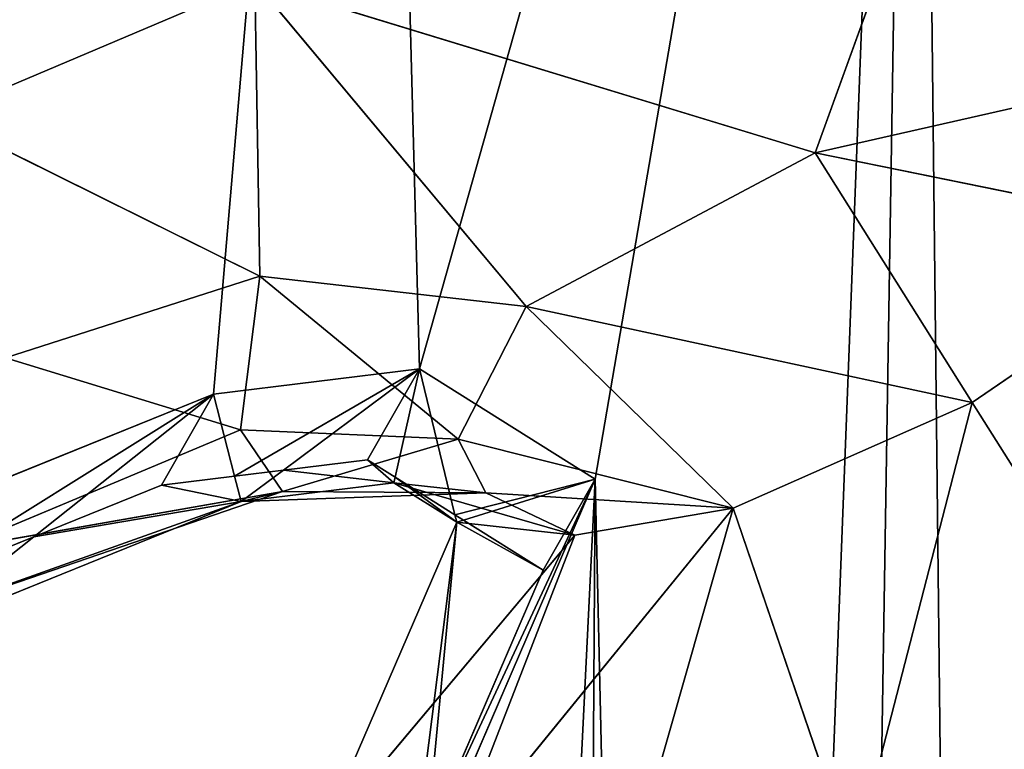
# Model space of a CAD drawing. Extents: x -4 to 4267, y 0 to 4270.
# Drawn here: x 1723 to 1812, y 2297 to 2364 of the extents above; entities that cross this region are included whole.
import ezdxf

# ---------------------------------------------------------------- set-up
doc = ezdxf.new("R2010")
doc.units = 0
doc.header["$LTSCALE"] = 25.4
doc.layers.get('0').update_dxf_attribs({"color": 13, "linetype": 'CONTINUOUS'})

msp = doc.modelspace()

# ---------------------------------------------------------------- linework, layer by layer
at = {"color": 0}
for p, q in [((1805.431, 2379.799, 145.001), (1795.251, 2351.683, 137.779)), ((1805.431, 2379.799, 145.001), (1795.251, 2351.683, 137.779)), ((1715.601, 2354.979, 132.779), (1744.377, 2367.207, 137.285)), ((1715.601, 2354.979, 132.779), (1744.377, 2367.207, 137.285)), ((1744.377, 2367.207, 137.285), (1769.03, 2337.72, 108.612)), ((1744.377, 2367.207, 137.285), (1744.839, 2340.47, 107.501)), ((1744.377, 2367.207, 137.285), (1744.839, 2340.47, 107.501)), ((1795.251, 2351.683, 137.779), (1744.377, 2367.207, 137.285)), ((1744.377, 2367.207, 137.285), (1769.03, 2337.72, 108.612)), ((1795.251, 2351.683, 137.779), (1744.377, 2367.207, 137.285)), ((1795.251, 2351.683, 137.779), (1847.76, 2363.556, 150.001)), ((1795.251, 2351.683, 137.779), (1847.76, 2363.556, 150.001)), ((1744.839, 2340.47, 107.501), (1715.601, 2354.979, 132.779)), ((1744.839, 2340.47, 107.501), (1715.601, 2354.979, 132.779)), ((1795.251, 2351.683, 137.779), (1769.03, 2337.72, 108.612)), ((1795.251, 2351.683, 137.779), (1769.03, 2337.72, 108.612)), ((1809.501, 2328.988, 112.501), (1795.251, 2351.683, 137.779)), ((1831.729, 2344.23, 140.626), (1795.251, 2351.683, 137.779)), ((1809.501, 2328.988, 112.501), (1795.251, 2351.683, 137.779)), ((1831.729, 2344.23, 140.626), (1795.251, 2351.683, 137.779)), ((1809.501, 2328.988, 112.501), (1831.729, 2344.23, 140.626)), ((1809.501, 2328.988, 112.501), (1831.729, 2344.23, 140.626)), ((1721.762, 2333.038, 107.462), (1744.839, 2340.47, 107.501)), ((1721.762, 2333.038, 107.462), (1744.839, 2340.47, 107.501)), ((1744.839, 2340.47, 107.501), (1743.089, 2326.499, 79.373)), ((1744.839, 2340.47, 107.501), (1743.089, 2326.499, 79.373)), ((1769.03, 2337.72, 108.612), (1744.839, 2340.47, 107.501)), ((1744.839, 2340.47, 107.501), (1762.859, 2325.65, 73.89)), ((1769.03, 2337.72, 108.612), (1744.839, 2340.47, 107.501)), ((1744.839, 2340.47, 107.501), (1762.859, 2325.65, 73.89)), ((1762.859, 2325.65, 73.89), (1769.03, 2337.72, 108.612)), ((1762.859, 2325.65, 73.89), (1769.03, 2337.72, 108.612)), ((1769.03, 2337.72, 108.612), (1787.824, 2319.379, 75.001)), ((1769.03, 2337.72, 108.612), (1787.824, 2319.379, 75.001)), ((1769.03, 2337.72, 108.612), (1809.501, 2328.988, 112.501)), ((1769.03, 2337.72, 108.612), (1809.501, 2328.988, 112.501)), ((1743.089, 2326.499, 79.373), (1721.762, 2333.038, 107.462)), ((1743.089, 2326.499, 79.373), (1721.762, 2333.038, 107.462)), ((1759.327, 2332.044, 0.001), (1740.63, 2329.753, 0.001)), ((1759.327, 2332.044, 0.001), (1740.63, 2329.753, 0.001)), ((1775.294, 2322.034, 0.001), (1759.327, 2332.044, 0.001)), ((1775.294, 2322.034, 0.001), (1759.327, 2332.044, 0.001)), ((1740.63, 2329.753, 0.001), (1710.084, 2317.378, 0.001)), ((1740.63, 2329.753, 0.001), (1710.084, 2317.378, 0.001)), ((1787.824, 2319.379, 75.001), (1809.501, 2328.988, 112.501)), ((1787.824, 2319.379, 75.001), (1809.501, 2328.988, 112.501)), ((1809.501, 2328.988, 112.501), (1798.765, 2287.332, 112.501)), ((1809.501, 2328.988, 112.501), (1798.765, 2287.332, 112.501)), ((1830.353, 2295.948, 152.779), (1809.501, 2328.988, 112.501)), ((1830.353, 2295.948, 152.779), (1809.501, 2328.988, 112.501)), ((1717.326, 2315.712, 73.755), (1743.089, 2326.499, 79.373)), ((1717.326, 2315.712, 73.755), (1743.089, 2326.499, 79.373)), ((1743.089, 2326.499, 79.373), (1746.917, 2320.905, 45.796)), ((1743.089, 2326.499, 79.373), (1762.859, 2325.65, 73.89)), ((1743.089, 2326.499, 79.373), (1746.917, 2320.905, 45.796)), ((1743.089, 2326.499, 79.373), (1762.859, 2325.65, 73.89)), ((1762.859, 2325.65, 73.89), (1746.917, 2320.905, 45.796)), ((1762.859, 2325.65, 73.89), (1746.917, 2320.905, 45.796)), ((1762.859, 2325.65, 73.89), (1787.824, 2319.379, 75.001)), ((1765.367, 2320.781, 37.501), (1762.859, 2325.65, 73.89)), ((1765.367, 2320.781, 37.501), (1762.859, 2325.65, 73.89)), ((1762.859, 2325.65, 73.89), (1787.824, 2319.379, 75.001)), ((1754.606, 2323.777, 0), (1746.989, 2322.844, 0.001)), ((1754.606, 2323.777, 0), (1746.989, 2322.844, 0.001)), ((1757.135, 2322.193, 0.001), (1754.606, 2323.777, 0)), ((1757.135, 2322.193, 0.001), (1754.606, 2323.777, 0)), ((1746.989, 2322.844, 0.001), (1742.56, 2322.301, 0.001)), ((1746.989, 2322.844, 0.001), (1742.56, 2322.301, 0.001)), ((1742.56, 2322.301, 0.001), (1735.909, 2321.486, 0)), ((1742.56, 2322.301, 0.001), (1735.909, 2321.486, 0)), ((1762.55, 2318.797, 0.001), (1757.135, 2322.193, 0.001)), ((1762.55, 2318.797, 0.001), (1757.135, 2322.193, 0.001)), ((1759.649, 2285.743, 0.001), (1775.294, 2322.034, 0.001)), ((1759.649, 2285.743, 0.001), (1775.294, 2322.034, 0.001)), ((1763.33, 2318.309, 0.001), (1775.294, 2322.034, 0.001)), ((1763.33, 2318.309, 0.001), (1775.294, 2322.034, 0.001)), ((1735.909, 2321.486, 0), (1724.333, 2316.797, 0.001)), ((1735.909, 2321.486, 0), (1724.333, 2316.797, 0.001)), ((1757.022, 2321.687, 0.001), (1743.159, 2319.988, 0.001)), ((1757.022, 2321.687, 0.001), (1743.159, 2319.988, 0.001)), ((1762.716, 2318.117, 0.001), (1757.022, 2321.687, 0.001)), ((1757.022, 2321.687, 0.001), (1773.445, 2316.952, 37.501)), ((1765.367, 2320.781, 37.501), (1757.022, 2321.687, 0.001)), ((1765.367, 2320.781, 37.501), (1757.022, 2321.687, 0.001)), ((1757.022, 2321.687, 0.001), (1773.445, 2316.952, 37.501)), ((1762.716, 2318.117, 0.001), (1757.022, 2321.687, 0.001)), ((1714.588, 2309.82, 37.367), (1746.917, 2320.905, 45.796)), ((1714.588, 2309.82, 37.367), (1746.917, 2320.905, 45.796)), ((1746.917, 2320.905, 45.796), (1717.326, 2315.712, 73.755)), ((1746.917, 2320.905, 45.796), (1717.326, 2315.712, 73.755)), ((1746.917, 2320.905, 45.796), (1743.159, 2319.988, 0.001)), ((1746.917, 2320.905, 45.796), (1743.159, 2319.988, 0.001)), ((1765.367, 2320.781, 37.501), (1743.159, 2319.988, 0.001)), ((1765.367, 2320.781, 37.501), (1743.159, 2319.988, 0.001)), ((1746.917, 2320.905, 45.796), (1765.367, 2320.781, 37.501)), ((1746.917, 2320.905, 45.796), (1765.367, 2320.781, 37.501)), ((1787.824, 2319.379, 75.001), (1765.367, 2320.781, 37.501)), ((1787.824, 2319.379, 75.001), (1765.367, 2320.781, 37.501)), ((1773.445, 2316.952, 37.501), (1765.367, 2320.781, 37.501)), ((1773.445, 2316.952, 37.501), (1765.367, 2320.781, 37.501)), ((1743.159, 2319.988, 0.001), (1712.957, 2307.752, 0.001)), ((1743.159, 2319.988, 0.001), (1712.957, 2307.752, 0.001)), ((1743.159, 2319.988, 0.001), (1714.588, 2309.82, 37.367)), ((1743.159, 2319.988, 0.001), (1714.588, 2309.82, 37.367)), ((1787.824, 2319.379, 75.001), (1762.202, 2287.956, 37.501)), ((1787.824, 2319.379, 75.001), (1762.202, 2287.956, 37.501)), ((1787.824, 2319.379, 75.001), (1773.445, 2316.952, 37.501)), ((1787.824, 2319.379, 75.001), (1773.445, 2316.952, 37.501)), ((1776.378, 2279.205, 75.001), (1787.824, 2319.379, 75.001)), ((1776.378, 2279.205, 75.001), (1787.824, 2319.379, 75.001)), ((1798.765, 2287.332, 112.501), (1787.824, 2319.379, 75.001)), ((1798.765, 2287.332, 112.501), (1787.824, 2319.379, 75.001)), ((1763.33, 2318.309, 0.001), (1762.55, 2318.797, 0.001)), ((1763.33, 2318.309, 0.001), (1762.55, 2318.797, 0.001)), ((1750.351, 2289.436, 0.001), (1762.716, 2318.117, 0.001)), ((1750.351, 2289.436, 0.001), (1762.716, 2318.117, 0.001)), ((1762.716, 2318.117, 0.001), (1763.33, 2318.309, 0.001)), ((1762.716, 2318.117, 0.001), (1763.33, 2318.309, 0.001)), ((1773.445, 2316.952, 37.501), (1762.716, 2318.117, 0.001)), ((1773.445, 2316.952, 37.501), (1762.716, 2318.117, 0.001)), ((1770.573, 2313.768, 0), (1763.33, 2318.309, 0.001)), ((1770.573, 2313.768, 0), (1763.33, 2318.309, 0.001)), ((1724.333, 2316.797, 0.001), (1711.776, 2311.71, 0.001)), ((1724.333, 2316.797, 0.001), (1711.776, 2311.71, 0.001)), ((1773.445, 2316.952, 37.501), (1750.351, 2289.436, 0.001)), ((1773.445, 2316.952, 37.501), (1750.351, 2289.436, 0.001)), ((1762.202, 2287.956, 37.501), (1773.445, 2316.952, 37.501)), ((1762.202, 2287.956, 37.501), (1773.445, 2316.952, 37.501)), ((1759.975, 2289.183, 0.001), (1770.573, 2313.768, 0)), ((1759.975, 2289.183, 0.001), (1770.573, 2313.768, 0))]:
    msp.add_line(p, q, dxfattribs=at)
at = {"color": 0, "extrusion": (2.64555e-09, 2.17843e-07, 1)}
msp.add_circle((2131.616, 2135.228, 0.001), 2135.228, dxfattribs=at)

# ---------------------------------------------------------------- meshes
at = {"color": 28}
mesh = msp.add_polyface(dxfattribs=at)
corners = [(1811.087, 1896.992, 0.001), (1806.366, 1888.726, 0.001), (1805.106, 1891.217, 0.001), (1704.043, 1771.356, 0.001), (1699.931, 1695.104, 0.001), (1694.858, 1732.462, 0.001), (1726.522, 1665.587, 0.001), (1716.248, 1794.559, 0.001), (1738.039, 1820.864, 0.001), (1764.098, 1647.101, 0.001), (1767.806, 1851.493, 0.001), (1798.95, 1644.349, 0.001), (1829.259, 1655.655, 0.001), (1564.458, 2072.429, 0.001), (1553.722, 1970.263, 0.001), (1550.845, 2018.19, 0.001), (1575.152, 1940.18, 0.001), (1564.494, 2072.533, 0.001), (1586.072, 2110.5, 0), (1608.768, 1924.943, 0.001), (1586.122, 2110.547, 0.001), (1623.871, 2146.696, 0), (1647.839, 1924.78, 0.001), (1672.871, 2171.157, 0), (1683.008, 1939.365, 0.001), (1734.515, 2191.936, 0), (1707.102, 1968.82, 0.001), (1720.086, 1991.8, 0), (1720.191, 1991.897, 0.001), (1724.807, 2000.067, 0.001), (1740.129, 2014.152, 0.001), (1735.542, 2198.957, 0.001), (1739.236, 2200.203, 0.001), (1743.95, 2232.428, 0.001), (1760.254, 2016.332, 0.001), (1749.729, 2258.491, 0.001), (1759.649, 2285.743, 0.001), (1775.294, 2322.034, 0.001), (1773.071, 1980.438, 0.001), (1783.679, 1953.253, 0.001), (2499.18, 2317.857, 0.001), (2492.658, 2313.768, 0), (2497.379, 2322.034, 0.001), (1596.394, 2411.094, 0.001), (1611.194, 2345.407, 0.001), (1594.941, 2377.376, 0.001), (1617.371, 2441.344, 0), (1640.306, 2321.245, 0.001), (1658.985, 2472.919, 0), (1674.946, 2310.437, 0.001), (1705.713, 2490.979, 0), (1710.084, 2317.378, 0.001), (1754.956, 2496.893, 0), (1740.63, 2329.753, 0.001), (1759.327, 2332.044, 0.001), (1804.42, 2491.967, 0), (1795.375, 1928.062, 0.001), (1858.001, 2480.663, 0), (1854.738, 1681.29, 0.001), (1879.517, 1712.639, 0.001), (1893.924, 2497.316, 0), (1906.509, 1737.012, 0.001), (1932.51, 2515.204, 0), (1938.113, 1760.274, 0.001), (1932.62, 2521.333, 0.001), (1937.231, 2523.471, 0.001), (1938.284, 2582.178, 0.001), (1981.987, 1742.432, 0.001), (1946.074, 2631.02, 0.001), (1964.317, 2668.861, 0.001), (1995.008, 2704.623, 0), (2025.382, 1727.635, 0.001), (2035.762, 2733.227, 0), (2078.622, 1714.497, 0.001), (2082.185, 2751.236, 0), (2104.322, 1711.775, 0.001), (2131.616, 2757.24, 0), (2130.022, 1709.053, 0.001), (2136.337, 1708.384, 0.001), (2181.047, 2751.236, 0), (2142.651, 1709.053, 0.001), (2194.051, 1714.497, 0.001), (2227.469, 2733.227, 0), (2247.291, 1727.635, 0.001), (2268.223, 2704.623, 0), (2290.686, 1742.432, 0.001), (2300.593, 2666.905, 0), (2334.56, 1760.274, 0.001), (2321.878, 2622.754, 0), (2329.669, 2573.912, 0), (2330.721, 2515.204, 0), (2405.231, 2480.663, 0), (2366.164, 1737.012, 0.001), (2393.157, 1712.639, 0.001), (2417.935, 1681.29, 0.001), (2458.811, 2491.967, 0), (2443.414, 1655.655, 0.001), (2456.865, 1888.726, 0.001), (2472.578, 1919.795, 0.001), (2508.275, 2496.893, 0), (2484.264, 1944.963, 0.001), (2513.346, 2332.044, 0.001), (2557.518, 2490.979, 0), (2532.044, 2329.753, 0.001), (2562.589, 2317.378, 0.001), (2604.246, 2472.919, 0), (2597.728, 2310.437, 0.001), (2632.368, 2321.245, 0.001), (2645.86, 2441.344, 0), (2660.582, 2344.662, 0.001), (2671.491, 2404.383, 0), (2673.011, 2369.11, 0), (2494.846, 1972.072, 0), (2508.304, 2277.476, 0), (2502.439, 1993.337, 0), (2505.01, 2000.537, 0), (2507.698, 2008.065, 0), (2509.401, 2007.881, 0.001), (2518.223, 2250.224, 0), (2509.731, 2008.804, 0.001), (2512.419, 2016.332, 0.001), (2532.545, 2014.152, 0.001), (2524.003, 2224.162, 0), (2528.716, 2191.936, 0), (2590.36, 2171.157, 0), (2547.867, 2000.067, 0.001), (2565.408, 1969.02, 0.001), (2589.665, 1939.365, 0.001), (2624.834, 1924.78, 0.001), (2639.36, 2146.696, 0), (2663.906, 1924.943, 0.001), (2677.159, 2110.5, 0), (2697.522, 1940.18, 0.001), (2703.494, 2064.163, 0), (2714.337, 1963.787, 0.001), (2717.108, 2009.924, 0), (2473.723, 1644.349, 0.001), (2495.425, 1851.493, 0.001), (2508.576, 1647.101, 0.001), (2525.192, 1820.864, 0.001), (2546.151, 1665.587, 0.001), (2548.005, 1793.326, 0.001), (2568.505, 1690.4, 0.001), (2563.909, 1763.089, 0.001), (2573.095, 1724.195, 0.001)]
mesh.append_faces([[corners[k] for k in face] for face in [(0, 1, 2), (3, 4, 5), (13, 14, 15), (43, 44, 45), (109, 110, 111), (134, 133, 135), (142, 143, 144)]], dxfattribs={"vtx0": -1, "color": 28})
mesh.append_faces([[corners[k] for k in face] for face in [(4, 3, 6), (6, 8, 9), (9, 10, 11), (11, 1, 12), (14, 13, 16), (16, 18, 19), (19, 21, 22), (22, 23, 24), (24, 25, 26), (26, 25, 27), (27, 25, 28), (28, 25, 29), (29, 25, 30), (30, 33, 34), (34, 37, 38), (38, 37, 39), (44, 46, 47), (47, 48, 49), (49, 50, 51), (51, 52, 53), (53, 52, 54), (54, 55, 37), (39, 55, 56), (56, 55, 0), (12, 57, 58), (58, 57, 59), (59, 60, 61), (61, 62, 63), (63, 66, 67), (67, 70, 71), (71, 72, 73), (73, 74, 75), (75, 76, 77), (77, 76, 78), (78, 79, 80), (80, 79, 81), (81, 82, 83), (83, 84, 85), (85, 86, 87), (87, 91, 92), (92, 91, 93), (93, 91, 94), (94, 95, 96), (97, 95, 98), (98, 41, 100), (42, 99, 101), (101, 102, 103), (103, 102, 104), (104, 105, 106), (106, 105, 107), (107, 108, 109), (112, 113, 114), (114, 113, 115), (115, 113, 116), (116, 113, 117), (117, 118, 119), (119, 118, 120), (120, 118, 121), (121, 124, 125), (125, 124, 126), (126, 124, 127), (127, 124, 128), (128, 129, 130), (130, 131, 132), (132, 133, 134), (136, 137, 138), (138, 139, 140), (140, 141, 142)]], dxfattribs={"vtx0": -1, "vtx1": -1, "color": 28})
mesh.append_faces([[corners[k] for k in face] for face in [(12, 1, 0), (37, 55, 39), (0, 57, 12), (96, 95, 97), (98, 95, 41), (41, 99, 42)]], dxfattribs={"vtx0": -1, "vtx1": -1, "vtx2": -1, "color": 28})
mesh.append_faces([[corners[k] for k in face] for face in [(6, 3, 7), (6, 7, 8), (9, 8, 10), (11, 10, 1), (16, 13, 17), (16, 17, 18), (19, 18, 20), (19, 20, 21), (22, 21, 23), (24, 23, 25), (30, 25, 31), (30, 31, 32), (30, 32, 33), (34, 33, 35), (34, 35, 36), (34, 36, 37), (44, 43, 46), (47, 46, 48), (49, 48, 50), (51, 50, 52), (54, 52, 55), (0, 55, 57), (59, 57, 60), (61, 60, 62), (63, 62, 64), (63, 64, 65), (63, 65, 66), (67, 66, 68), (67, 68, 69), (67, 69, 70), (71, 70, 72), (73, 72, 74), (75, 74, 76), (78, 76, 79), (81, 79, 82), (83, 82, 84), (85, 84, 86), (87, 86, 88), (87, 88, 89), (87, 89, 90), (87, 90, 91), (94, 91, 95), (41, 95, 99), (101, 99, 102), (104, 102, 105), (107, 105, 108), (109, 108, 110), (41, 112, 100), (112, 41, 113), (117, 113, 118), (121, 118, 122), (121, 122, 123), (121, 123, 124), (128, 124, 129), (130, 129, 131), (132, 131, 133), (97, 136, 96), (136, 97, 137), (138, 137, 139), (140, 139, 141), (142, 141, 143)]], dxfattribs={"vtx0": -1, "vtx2": -1, "color": 28})
mesh.append_faces([[corners[k] for k in face] for face in [(40, 41, 42)]], dxfattribs={"vtx1": -1, "color": 28})
mesh = msp.add_polyface(dxfattribs=at)
corners = [(1860.694, 2384.924, 150.001), (1805.431, 2379.799, 145.001), (1847.76, 2363.556, 150.001)]
mesh.append_faces([[corners[k] for k in face] for face in [(0, 1, 2)]], dxfattribs={"color": 28})
mesh = msp.add_polyface(dxfattribs=at)
corners = [(1744.377, 2367.207, 137.285), (1695.188, 2383.228, 140.001), (1715.601, 2354.979, 132.779)]
mesh.append_faces([[corners[k] for k in face] for face in [(0, 1, 2)]], dxfattribs={"color": 28})
mesh = msp.add_polyface(dxfattribs=at)
corners = [(1805.431, 2379.799, 145.001), (1744.377, 2367.207, 137.285), (1795.251, 2351.683, 137.779)]
mesh.append_faces([[corners[k] for k in face] for face in [(0, 1, 2)]], dxfattribs={"color": 28})
mesh = msp.add_polyface(dxfattribs=at)
corners = [(1847.76, 2363.556, 150.001), (1805.431, 2379.799, 145.001), (1795.251, 2351.683, 137.779)]
mesh.append_faces([[corners[k] for k in face] for face in [(0, 1, 2)]], dxfattribs={"color": 28})
mesh = msp.add_polyface(dxfattribs=at)
corners = [(1744.377, 2367.207, 137.285), (1715.601, 2354.979, 132.779), (1744.839, 2340.47, 107.501)]
mesh.append_faces([[corners[k] for k in face] for face in [(0, 1, 2)]], dxfattribs={"color": 28})
mesh = msp.add_polyface(dxfattribs=at)
corners = [(1744.377, 2367.207, 137.285), (1744.839, 2340.47, 107.501), (1769.03, 2337.72, 108.612)]
mesh.append_faces([[corners[k] for k in face] for face in [(0, 1, 2)]], dxfattribs={"color": 28})
mesh = msp.add_polyface(dxfattribs=at)
corners = [(1795.251, 2351.683, 137.779), (1744.377, 2367.207, 137.285), (1769.03, 2337.72, 108.612)]
mesh.append_faces([[corners[k] for k in face] for face in [(0, 1, 2)]], dxfattribs={"color": 28})
mesh = msp.add_polyface(dxfattribs=at)
corners = [(1847.76, 2363.556, 150.001), (1795.251, 2351.683, 137.779), (1831.729, 2344.23, 140.626)]
mesh.append_faces([[corners[k] for k in face] for face in [(0, 1, 2)]], dxfattribs={"color": 28})
mesh = msp.add_polyface(dxfattribs=at)
corners = [(1715.601, 2354.979, 132.779), (1721.762, 2333.038, 107.462), (1744.839, 2340.47, 107.501)]
mesh.append_faces([[corners[k] for k in face] for face in [(0, 1, 2)]], dxfattribs={"color": 28})
mesh = msp.add_polyface(dxfattribs=at)
corners = [(1795.251, 2351.683, 137.779), (1769.03, 2337.72, 108.612), (1809.501, 2328.988, 112.501)]
mesh.append_faces([[corners[k] for k in face] for face in [(0, 1, 2)]], dxfattribs={"color": 28})
mesh = msp.add_polyface(dxfattribs=at)
corners = [(1831.729, 2344.23, 140.626), (1795.251, 2351.683, 137.779), (1809.501, 2328.988, 112.501)]
mesh.append_faces([[corners[k] for k in face] for face in [(0, 1, 2)]], dxfattribs={"color": 28})
at = {"color": 24}
mesh = msp.add_polyface(dxfattribs=at)
corners = [(1831.729, 2344.23, 140.626), (1809.501, 2328.988, 112.501), (1830.353, 2295.948, 152.779)]
mesh.append_faces([[corners[k] for k in face] for face in [(0, 1, 2)]], dxfattribs={"color": 24})
at = {"color": 28}
mesh = msp.add_polyface(dxfattribs=at)
corners = [(1744.839, 2340.47, 107.501), (1721.762, 2333.038, 107.462), (1743.089, 2326.499, 79.373)]
mesh.append_faces([[corners[k] for k in face] for face in [(0, 1, 2)]], dxfattribs={"color": 28})
mesh = msp.add_polyface(dxfattribs=at)
corners = [(1744.839, 2340.47, 107.501), (1743.089, 2326.499, 79.373), (1762.859, 2325.65, 73.89)]
mesh.append_faces([[corners[k] for k in face] for face in [(0, 1, 2)]], dxfattribs={"color": 28})
mesh = msp.add_polyface(dxfattribs=at)
corners = [(1769.03, 2337.72, 108.612), (1744.839, 2340.47, 107.501), (1762.859, 2325.65, 73.89)]
mesh.append_faces([[corners[k] for k in face] for face in [(0, 1, 2)]], dxfattribs={"color": 28})
mesh = msp.add_polyface(dxfattribs=at)
corners = [(1769.03, 2337.72, 108.612), (1762.859, 2325.65, 73.89), (1787.824, 2319.379, 75.001)]
mesh.append_faces([[corners[k] for k in face] for face in [(0, 1, 2)]], dxfattribs={"color": 28})
mesh = msp.add_polyface(dxfattribs=at)
corners = [(1809.501, 2328.988, 112.501), (1769.03, 2337.72, 108.612), (1787.824, 2319.379, 75.001)]
mesh.append_faces([[corners[k] for k in face] for face in [(0, 1, 2)]], dxfattribs={"color": 28})
mesh = msp.add_polyface(dxfattribs=at)
corners = [(1721.762, 2333.038, 107.462), (1717.326, 2315.712, 73.755), (1743.089, 2326.499, 79.373)]
mesh.append_faces([[corners[k] for k in face] for face in [(0, 1, 2)]], dxfattribs={"color": 28})
mesh = msp.add_polyface(dxfattribs=at)
corners = [(1759.327, 2332.044, 0.001), (1742.56, 2322.301, 0.001), (1740.63, 2329.753, 0.001), (1746.989, 2322.844, 0.001)]
mesh.append_faces([[corners[k] for k in face] for face in [(0, 1, 2), (1, 0, 3)]], dxfattribs={"vtx0": -1, "color": 28})
mesh = msp.add_polyface(dxfattribs=at)
corners = [(1759.327, 2332.044, 0.001), (1754.606, 2323.777, 0), (1746.989, 2322.844, 0.001), (1757.135, 2322.193, 0.001)]
mesh.append_faces([[corners[k] for k in face] for face in [(0, 1, 2), (1, 0, 3)]], dxfattribs={"vtx0": -1, "color": 28})
mesh = msp.add_polyface(dxfattribs=at)
corners = [(1762.55, 2318.797, 0.001), (1757.135, 2322.193, 0.001), (1759.327, 2332.044, 0.001)]
mesh.append_faces([[corners[k] for k in face] for face in [(0, 1, 2)]], dxfattribs={"color": 28})
mesh = msp.add_polyface(dxfattribs=at)
corners = [(1775.294, 2322.034, 0.001), (1762.55, 2318.797, 0.001), (1759.327, 2332.044, 0.001), (1763.33, 2318.309, 0.001)]
mesh.append_faces([[corners[k] for k in face] for face in [(0, 1, 2), (1, 0, 3)]], dxfattribs={"vtx0": -1, "color": 28})
mesh = msp.add_polyface(dxfattribs=at)
corners = [(1740.63, 2329.753, 0.001), (1711.776, 2311.71, 0.001), (1710.084, 2317.378, 0.001), (1724.333, 2316.797, 0.001)]
mesh.append_faces([[corners[k] for k in face] for face in [(0, 1, 2), (1, 0, 3)]], dxfattribs={"vtx0": -1, "color": 28})
mesh = msp.add_polyface(dxfattribs=at)
corners = [(1740.63, 2329.753, 0.001), (1735.909, 2321.486, 0), (1724.333, 2316.797, 0.001), (1742.56, 2322.301, 0.001)]
mesh.append_faces([[corners[k] for k in face] for face in [(0, 1, 2), (1, 0, 3)]], dxfattribs={"vtx0": -1, "color": 28})
at = {"color": 24}
mesh = msp.add_polyface(dxfattribs=at)
corners = [(1809.501, 2328.988, 112.501), (1787.824, 2319.379, 75.001), (1798.765, 2287.332, 112.501)]
mesh.append_faces([[corners[k] for k in face] for face in [(0, 1, 2)]], dxfattribs={"color": 24})
mesh = msp.add_polyface(dxfattribs=at)
corners = [(1809.501, 2328.988, 112.501), (1798.765, 2287.332, 112.501), (1830.353, 2295.948, 152.779)]
mesh.append_faces([[corners[k] for k in face] for face in [(0, 1, 2)]], dxfattribs={"color": 24})
at = {"color": 28}
mesh = msp.add_polyface(dxfattribs=at)
corners = [(1743.089, 2326.499, 79.373), (1717.326, 2315.712, 73.755), (1746.917, 2320.905, 45.796)]
mesh.append_faces([[corners[k] for k in face] for face in [(0, 1, 2)]], dxfattribs={"color": 28})
mesh = msp.add_polyface(dxfattribs=at)
corners = [(1743.089, 2326.499, 79.373), (1746.917, 2320.905, 45.796), (1762.859, 2325.65, 73.89)]
mesh.append_faces([[corners[k] for k in face] for face in [(0, 1, 2)]], dxfattribs={"color": 28})
mesh = msp.add_polyface(dxfattribs=at)
corners = [(1762.859, 2325.65, 73.89), (1746.917, 2320.905, 45.796), (1765.367, 2320.781, 37.501)]
mesh.append_faces([[corners[k] for k in face] for face in [(0, 1, 2)]], dxfattribs={"color": 28})
mesh = msp.add_polyface(dxfattribs=at)
corners = [(1787.824, 2319.379, 75.001), (1762.859, 2325.65, 73.89), (1765.367, 2320.781, 37.501)]
mesh.append_faces([[corners[k] for k in face] for face in [(0, 1, 2)]], dxfattribs={"color": 28})
mesh = msp.add_polyface(dxfattribs=at)
corners = [(1746.989, 2322.844, 0.001), (1757.022, 2321.687, 0.001), (1743.159, 2319.988, 0.001), (1754.606, 2323.777, 0), (1757.135, 2322.193, 0.001)]
mesh.append_faces([[corners[k] for k in face] for face in [(0, 1, 2), (1, 3, 4)]], dxfattribs={"vtx0": -1, "color": 28})
mesh.append_faces([[corners[k] for k in face] for face in [(1, 0, 3)]], dxfattribs={"vtx0": -1, "vtx2": -1, "color": 28})
mesh = msp.add_polyface(dxfattribs=at)
corners = [(1746.989, 2322.844, 0.001), (1743.159, 2319.988, 0.001), (1742.56, 2322.301, 0.001)]
mesh.append_faces([[corners[k] for k in face] for face in [(0, 1, 2)]], dxfattribs={"color": 28})
mesh = msp.add_polyface(dxfattribs=at)
corners = [(1724.333, 2316.797, 0.001), (1743.159, 2319.988, 0.001), (1712.957, 2307.752, 0.001), (1735.909, 2321.486, 0), (1742.56, 2322.301, 0.001)]
mesh.append_faces([[corners[k] for k in face] for face in [(0, 1, 2), (1, 3, 4)]], dxfattribs={"vtx0": -1, "color": 28})
mesh.append_faces([[corners[k] for k in face] for face in [(1, 0, 3)]], dxfattribs={"vtx0": -1, "vtx2": -1, "color": 28})
mesh = msp.add_polyface(dxfattribs=at)
corners = [(1757.135, 2322.193, 0.001), (1762.716, 2318.117, 0.001), (1757.022, 2321.687, 0.001), (1762.55, 2318.797, 0.001)]
mesh.append_faces([[corners[k] for k in face] for face in [(0, 1, 2), (1, 0, 3)]], dxfattribs={"vtx0": -1, "color": 28})
at = {"color": 24}
mesh = msp.add_polyface(dxfattribs=at)
corners = [(1775.294, 2322.034, 0.001), (1770.573, 2313.768, 0), (1763.33, 2318.309, 0.001), (1759.975, 2289.183, 0.001), (1759.649, 2285.743, 0.001)]
mesh.append_faces([[corners[k] for k in face] for face in [(0, 1, 2), (3, 0, 4)]], dxfattribs={"vtx0": -1, "color": 24})
mesh.append_faces([[corners[k] for k in face] for face in [(0, 3, 1)]], dxfattribs={"vtx0": -1, "vtx2": -1, "color": 24})
at = {"color": 28}
mesh = msp.add_polyface(dxfattribs=at)
corners = [(1765.367, 2320.781, 37.501), (1743.159, 2319.988, 0.001), (1757.022, 2321.687, 0.001)]
mesh.append_faces([[corners[k] for k in face] for face in [(0, 1, 2)]], dxfattribs={"color": 28})
mesh = msp.add_polyface(dxfattribs=at)
corners = [(1773.445, 2316.952, 37.501), (1757.022, 2321.687, 0.001), (1762.716, 2318.117, 0.001)]
mesh.append_faces([[corners[k] for k in face] for face in [(0, 1, 2)]], dxfattribs={"color": 28})
mesh = msp.add_polyface(dxfattribs=at)
corners = [(1765.367, 2320.781, 37.501), (1757.022, 2321.687, 0.001), (1773.445, 2316.952, 37.501)]
mesh.append_faces([[corners[k] for k in face] for face in [(0, 1, 2)]], dxfattribs={"color": 28})
mesh = msp.add_polyface(dxfattribs=at)
corners = [(1717.326, 2315.712, 73.755), (1714.588, 2309.82, 37.367), (1746.917, 2320.905, 45.796)]
mesh.append_faces([[corners[k] for k in face] for face in [(0, 1, 2)]], dxfattribs={"color": 28})
mesh = msp.add_polyface(dxfattribs=at)
corners = [(1746.917, 2320.905, 45.796), (1714.588, 2309.82, 37.367), (1743.159, 2319.988, 0.001)]
mesh.append_faces([[corners[k] for k in face] for face in [(0, 1, 2)]], dxfattribs={"color": 28})
mesh = msp.add_polyface(dxfattribs=at)
corners = [(1746.917, 2320.905, 45.796), (1743.159, 2319.988, 0.001), (1765.367, 2320.781, 37.501)]
mesh.append_faces([[corners[k] for k in face] for face in [(0, 1, 2)]], dxfattribs={"color": 28})
mesh = msp.add_polyface(dxfattribs=at)
corners = [(1787.824, 2319.379, 75.001), (1765.367, 2320.781, 37.501), (1773.445, 2316.952, 37.501)]
mesh.append_faces([[corners[k] for k in face] for face in [(0, 1, 2)]], dxfattribs={"color": 28})
mesh = msp.add_polyface(dxfattribs=at)
corners = [(1714.588, 2309.82, 37.367), (1712.957, 2307.752, 0.001), (1743.159, 2319.988, 0.001)]
mesh.append_faces([[corners[k] for k in face] for face in [(0, 1, 2)]], dxfattribs={"color": 28})
at = {"color": 24}
mesh = msp.add_polyface(dxfattribs=at)
corners = [(1787.824, 2319.379, 75.001), (1762.202, 2287.956, 37.501), (1776.378, 2279.205, 75.001)]
mesh.append_faces([[corners[k] for k in face] for face in [(0, 1, 2)]], dxfattribs={"color": 24})
mesh = msp.add_polyface(dxfattribs=at)
corners = [(1787.824, 2319.379, 75.001), (1773.445, 2316.952, 37.501), (1762.202, 2287.956, 37.501)]
mesh.append_faces([[corners[k] for k in face] for face in [(0, 1, 2)]], dxfattribs={"color": 24})
mesh = msp.add_polyface(dxfattribs=at)
corners = [(1787.824, 2319.379, 75.001), (1776.378, 2279.205, 75.001), (1798.765, 2287.332, 112.501)]
mesh.append_faces([[corners[k] for k in face] for face in [(0, 1, 2)]], dxfattribs={"color": 24})
at = {"color": 28}
mesh = msp.add_polyface(dxfattribs=at)
corners = [(1763.33, 2318.309, 0.001), (1762.716, 2318.117, 0.001), (1762.55, 2318.797, 0.001)]
mesh.append_faces([[corners[k] for k in face] for face in [(0, 1, 2)]], dxfattribs={"color": 28})
at = {"color": 24}
mesh = msp.add_polyface(dxfattribs=at)
corners = [(1762.716, 2318.117, 0.001), (1750.351, 2289.436, 0.001), (1773.445, 2316.952, 37.501)]
mesh.append_faces([[corners[k] for k in face] for face in [(0, 1, 2)]], dxfattribs={"color": 24})
mesh = msp.add_polyface(dxfattribs=at)
corners = [(1762.716, 2318.117, 0.001), (1758.661, 2286.135, 0.001), (1750.351, 2289.436, 0.001), (1759.975, 2289.183, 0.001)]
mesh.append_faces([[corners[k] for k in face] for face in [(0, 1, 2), (1, 0, 3)]], dxfattribs={"vtx0": -1, "color": 24})
mesh = msp.add_polyface(dxfattribs=at)
corners = [(1762.716, 2318.117, 0.001), (1770.573, 2313.768, 0), (1759.975, 2289.183, 0.001), (1763.33, 2318.309, 0.001)]
mesh.append_faces([[corners[k] for k in face] for face in [(0, 1, 2), (1, 0, 3)]], dxfattribs={"vtx0": -1, "color": 24})
at = {"color": 28}
mesh = msp.add_polyface(dxfattribs=at)
corners = [(1724.333, 2316.797, 0.001), (1712.957, 2307.752, 0.001), (1711.776, 2311.71, 0.001)]
mesh.append_faces([[corners[k] for k in face] for face in [(0, 1, 2)]], dxfattribs={"color": 28})
at = {"color": 24}
mesh = msp.add_polyface(dxfattribs=at)
corners = [(1773.445, 2316.952, 37.501), (1750.351, 2289.436, 0.001), (1762.202, 2287.956, 37.501)]
mesh.append_faces([[corners[k] for k in face] for face in [(0, 1, 2)]], dxfattribs={"color": 24})

doc.saveas('drawing.dxf')
